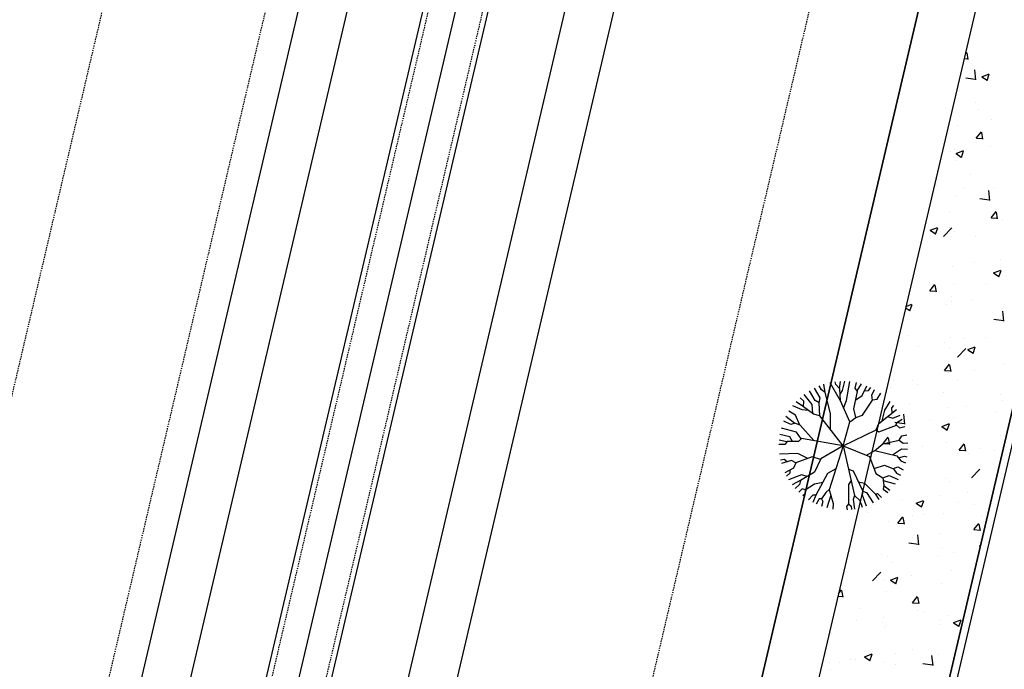
# Model space of a CAD drawing. Units: feet. Extents: x 2173892 to 2179631, y 13651353 to 13655778.
# Drawn here: x 2174913 to 2175006, y 13654032 to 13654094 of the extents above; entities that cross this region are included whole.
import ezdxf

# ---------------------------------------------------------------- set-up
doc = ezdxf.new("R2010")
doc.units = ezdxf.units.FT
doc.header["$MEASUREMENT"] = 0
doc.linetypes.add('MP1248200$0$HIDDEN2', pattern=[0.1875, 0.125, -0.0625])
doc.linetypes.add('MP1248200$0$PHANTOM2', pattern=[1.25, 0.625, -0.125, 0.125, -0.125, 0.125, -0.125])
doc.layers.add('MP1248200$0$CP-BNDY-NPLT', color=210, linetype='Continuous', plot=False)
for name, color, linetype in [('MP1248200$0$CP-DRAIN-ESMT-U4A', 253, 'MP1248200$0$HIDDEN2'), ('MP1248200$0$CP-PROP-BNDY-U4A', 4, 'MP1248200$0$PHANTOM2'), ('MP1248200$0$CP-ROAD-RWY-U4A', 252, 'Continuous'), ('MP1248200$0$CP-STRM DRAIN C-U4A', 252, 'Continuous'), ('MP1248200$0$CP-SWLK-CONC HATCH-U4A', 252, 'Continuous'), ('MP1248200$0$CP-SWLK-CONC-U4A', 252, 'Continuous'), ('MP1248200$0$CP-UTIL-ESMT-U4A', 252, 'MP1248200$0$HIDDEN2'), ('MP1248200$0$CP-WATR-PIPE-U4A', 5, 'Continuous'), ('MP1248200$0$VE-ESMT-LINE', 252, 'MP1248200$0$HIDDEN2')]:
    doc.layers.add(name, color=color, linetype=linetype)

msp = doc.modelspace()

# ---------------------------------------------------------------- linework, layer by layer
at = {"linetype": 'Continuous'}
for p, q in [((2174989.157, 13654058.674), (2174988.96, 13654059.046)), ((2174989.504, 13654058.432), (2174989.391, 13654059.201)), ((2174990.957, 13654057.641), (2174989.974, 13654059.354)), ((2174990.517, 13654059.177), (2174990.455, 13654059.435)), ((2174990.891, 13654058.788), (2174990.517, 13654059.177)), ((2174990.877, 13654058.803), (2174990.96, 13654059.478)), ((2174991.152, 13654058.607), (2174991.374, 13654059.482)), ((2174991.516, 13654057.66), (2174991.851, 13654059.452)), ((2174992.331, 13654058.849), (2174992.465, 13654059.357)), ((2174992.522, 13654058.575), (2174992.939, 13654059.238)), ((2174992.993, 13654058.131), (2174993.444, 13654059.065)), ((2174988.279, 13654057.28), (2174987.537, 13654058.238)), ((2174988.58, 13654057.656), (2174988.031, 13654058.577)), ((2174989.054, 13654057.912), (2174988.495, 13654058.837)), ((2174989.504, 13654058.432), (2174989.157, 13654058.674)), ((2174990.025, 13654056.454), (2174989.504, 13654058.432)), ((2174990.957, 13654057.641), (2174990.891, 13654058.788)), ((2174990.92, 13654058.284), (2174991.152, 13654058.607)), ((2174992.206, 13654056.883), (2174992.56, 13654058.522)), ((2174992.56, 13654058.522), (2174992.331, 13654058.849)), ((2174992.393, 13654057.75), (2174992.993, 13654058.131)), ((2174993.209, 13654058.58), (2174993.589, 13654058.62)), ((2174993.589, 13654058.62), (2174993.81, 13654058.908)), ((2174993.904, 13654058.173), (2174994.177, 13654058.72)), ((2174993.983, 13654057.701), (2174993.904, 13654058.173)), ((2174994.425, 13654057.811), (2174994.762, 13654058.351)), ((2174987.33, 13654056.798), (2174986.452, 13654057.171)), ((2174987.453, 13654057.061), (2174986.762, 13654057.533)), ((2174987.492, 13654057.618), (2174987.164, 13654057.929)), ((2174987.453, 13654057.061), (2174987.492, 13654057.618)), ((2174988.349, 13654056.438), (2174988.279, 13654057.28)), ((2174988.957, 13654057.444), (2174988.58, 13654057.656)), ((2174988.955, 13654057.445), (2174989.054, 13654057.912)), ((2174989.022, 13654056.238), (2174988.957, 13654057.444)), ((2174991.83, 13654055.656), (2174990.957, 13654057.641)), ((2174991.258, 13654056.957), (2174991.516, 13654057.66)), ((2174993.046, 13654056.279), (2174993.983, 13654057.701)), ((2174993.979, 13654057.724), (2174994.425, 13654057.811)), ((2174995.14, 13654056.769), (2174995.649, 13654057.577)), ((2174995.819, 13654056.991), (2174995.984, 13654057.19)), ((2174986.641, 13654055.513), (2174985.811, 13654056.17)), ((2174986.704, 13654056.281), (2174986.098, 13654056.673)), ((2174987.128, 13654055.343), (2174986.704, 13654056.281)), ((2174987.921, 13654056.735), (2174987.33, 13654056.798)), ((2174988.409, 13654056.396), (2174987.453, 13654057.061)), ((2174989.022, 13654056.238), (2174988.409, 13654056.396)), ((2174991.226, 13654053.402), (2174989.022, 13654056.238)), ((2174990.03, 13654054.941), (2174990.025, 13654056.454)), ((2174992.396, 13654056.056), (2174992.206, 13654056.883)), ((2174992.396, 13654056.056), (2174993.046, 13654056.279)), ((2174994.587, 13654055.515), (2174996.253, 13654056.825)), ((2174994.894, 13654055.757), (2174995.14, 13654056.769)), ((2174995.409, 13654056.161), (2174995.888, 13654055.99)), ((2174995.832, 13654056.493), (2174995.819, 13654056.991)), ((2174995.888, 13654055.99), (2174996.577, 13654056.292)), ((2174986.276, 13654055.408), (2174985.602, 13654055.716)), ((2174986.66, 13654055.518), (2174986.276, 13654055.408)), ((2174987.156, 13654055.332), (2174986.66, 13654055.518)), ((2174988.44, 13654053.892), (2174987.156, 13654055.332)), ((2174991.226, 13654053.402), (2174991.83, 13654055.656)), ((2174991.83, 13654055.656), (2174992.396, 13654056.056)), ((2174994.312, 13654054.903), (2174994.587, 13654055.515)), ((2174994.572, 13654054.722), (2174996.258, 13654055.337)), ((2174996.19, 13654055.312), (2174996.263, 13654055.601)), ((2174996.258, 13654055.337), (2174996.517, 13654055.097)), ((2174996.263, 13654055.601), (2174996.766, 13654055.913)), ((2174986.166, 13654054.234), (2174985.239, 13654054.47)), ((2174986.791, 13654054.693), (2174985.377, 13654055.068)), ((2174987.249, 13654054.067), (2174986.791, 13654054.693)), ((2174991.226, 13654053.402), (2174994.312, 13654054.903)), ((2174994.312, 13654054.903), (2174994.572, 13654054.722)), ((2174996.495, 13654053.922), (2174996.738, 13654054.329)), ((2174996.517, 13654055.097), (2174997.028, 13654055.227)), ((2174996.738, 13654054.329), (2174997.22, 13654054.432)), ((2174985.712, 13654053.508), (2174985.145, 13654053.519)), ((2174985.907, 13654053.777), (2174985.167, 13654053.932)), ((2174985.923, 13654053.798), (2174985.712, 13654053.508)), ((2174986.98, 13654053.808), (2174985.923, 13654053.798)), ((2174986.423, 13654053.803), (2174986.166, 13654054.234)), ((2174987.279, 13654054.096), (2174986.98, 13654053.808)), ((2174991.226, 13654053.402), (2174987.279, 13654054.096)), ((2174991.226, 13654053.402), (2174989.092, 13654052.152)), ((2174991.226, 13654053.402), (2174989.889, 13654049.23)), ((2174991.226, 13654053.402), (2174992.286, 13654048.712)), ((2174991.226, 13654053.402), (2174993.706, 13654052.388)), ((2174994.174, 13654052.93), (2174994.962, 13654053.569)), ((2174994.962, 13654053.569), (2174996.495, 13654053.922)), ((2174996.495, 13654053.922), (2174996.872, 13654053.65)), ((2174996.872, 13654053.65), (2174997.302, 13654053.677)), ((2174986.929, 13654052.663), (2174985.198, 13654052.598)), ((2174987.889, 13654052.204), (2174986.929, 13654052.663)), ((2174993.404, 13654052.511), (2174994.186, 13654052.937)), ((2174994.186, 13654052.937), (2174996.291, 13654052.456)), ((2174995.876, 13654052.551), (2174996.714, 13654053.095)), ((2174996.291, 13654052.456), (2174996.664, 13654051.979)), ((2174996.714, 13654053.095), (2174997.299, 13654053.08)), ((2174985.656, 13654052.099), (2174985.302, 13654052.025)), ((2174986.329, 13654051.998), (2174985.381, 13654051.723)), ((2174985.927, 13654051.882), (2174985.656, 13654052.099)), ((2174986.756, 13654051.792), (2174986.329, 13654051.998)), ((2174986.736, 13654051.785), (2174986.521, 13654051.289)), ((2174988.274, 13654052.343), (2174986.736, 13654051.785)), ((2174989.066, 13654052.095), (2174988.274, 13654052.343)), ((2174989.092, 13654052.152), (2174988.511, 13654050.899)), ((2174993.706, 13654052.388), (2174994.293, 13654050.79)), ((2174994.123, 13654051.251), (2174995.1, 13654051.568)), ((2174995.1, 13654051.568), (2174995.975, 13654051.228)), ((2174996.444, 13654052.261), (2174996.995, 13654052.414)), ((2174996.664, 13654051.979), (2174997.088, 13654051.783)), ((2174996.995, 13654052.414), (2174997.214, 13654052.339)), ((2174986.521, 13654051.289), (2174985.714, 13654050.833)), ((2174986.189, 13654050.796), (2174985.875, 13654050.512)), ((2174987.273, 13654050.658), (2174986.061, 13654050.192)), ((2174986.188, 13654051.101), (2174986.189, 13654050.796)), ((2174988.511, 13654050.899), (2174987.175, 13654050.131)), ((2174987.804, 13654050.492), (2174987.273, 13654050.658)), ((2174989.742, 13654050.788), (2174988.616, 13654048.722)), ((2174990.527, 13654051.221), (2174989.742, 13654050.788)), ((2174991.73, 13654051.173), (2174992.154, 13654051.036)), ((2174992.154, 13654051.036), (2174993.057, 13654049.109)), ((2174994.293, 13654050.79), (2174994.96, 13654050.366)), ((2174994.96, 13654050.366), (2174995.551, 13654050.59)), ((2174995.551, 13654050.59), (2174996.411, 13654050.224)), ((2174995.958, 13654051.235), (2174996.359, 13654051.397)), ((2174995.975, 13654051.228), (2174996.231, 13654050.812)), ((2174996.231, 13654050.812), (2174996.632, 13654050.617)), ((2174996.359, 13654051.397), (2174996.863, 13654051.119)), ((2174987.21, 13654050.151), (2174986.405, 13654049.695)), ((2174987.08, 13654049.751), (2174986.675, 13654049.368)), ((2174987.175, 13654050.131), (2174987.08, 13654049.751)), ((2174988.519, 13654049.782), (2174987.627, 13654049.211)), ((2174989.276, 13654049.933), (2174988.519, 13654049.782)), ((2174991.719, 13654049.751), (2174991.713, 13654047.9)), ((2174991.969, 13654050.116), (2174991.719, 13654049.751)), ((2174992.644, 13654049.99), (2174993.218, 13654049.87)), ((2174993.218, 13654049.87), (2174994.227, 13654048.852)), ((2174994.96, 13654050.366), (2174995.035, 13654049.659)), ((2174994.985, 13654050.13), (2174996.118, 13654049.789)), ((2174995.035, 13654049.659), (2174994.999, 13654049.307)), ((2174995.035, 13654049.659), (2174995.622, 13654049.199)), ((2174987.336, 13654049.334), (2174987.012, 13654049.018)), ((2174987.641, 13654049.22), (2174987.336, 13654049.334)), ((2174987.621, 13654048.859), (2174987.402, 13654048.674)), ((2174987.627, 13654049.211), (2174987.621, 13654048.859)), ((2174988.352, 13654048.727), (2174987.942, 13654048.284)), ((2174988.616, 13654048.722), (2174988.352, 13654048.727)), ((2174989.561, 13654048.998), (2174989.168, 13654048.389)), ((2174989.902, 13654049.27), (2174989.561, 13654048.998)), ((2174990.047, 13654048.723), (2174989.661, 13654047.525)), ((2174989.889, 13654049.23), (2174990.047, 13654048.723)), ((2174993.057, 13654049.109), (2174992.992, 13654048.757)), ((2174992.992, 13654048.757), (2174993.375, 13654047.713)), ((2174993.057, 13654049.109), (2174993.407, 13654048.985)), ((2174993.407, 13654048.985), (2174994.047, 13654048.015)), ((2174994.227, 13654048.852), (2174994.462, 13654048.877)), ((2174994.227, 13654048.852), (2174994.588, 13654048.334)), ((2174994.462, 13654048.877), (2174994.842, 13654048.513)), ((2174994.999, 13654049.307), (2174995.415, 13654048.993)), ((2174988.616, 13654048.722), (2174988.338, 13654048.05)), ((2174988.933, 13654048.393), (2174988.658, 13654047.889)), ((2174989.168, 13654048.389), (2174988.933, 13654048.393)), ((2174989.168, 13654048.389), (2174989.28, 13654048.122)), ((2174989.28, 13654048.122), (2174989.181, 13654047.675)), ((2174990.036, 13654048.689), (2174990.275, 13654047.956)), ((2174990.275, 13654047.956), (2174990.248, 13654047.4)), ((2174991.713, 13654047.9), (2174991.533, 13654047.668)), ((2174991.713, 13654047.9), (2174991.973, 13654047.689)), ((2174992.286, 13654048.712), (2174992.162, 13654048.332)), ((2174992.162, 13654048.332), (2174992.269, 13654047.411)), ((2174992.286, 13654048.712), (2174992.776, 13654048.232)), ((2174992.776, 13654048.232), (2174993.016, 13654047.59)), ((2174991.533, 13654047.668), (2174991.591, 13654047.332)), ((2174991.973, 13654047.689), (2174992, 13654047.37))]:
    msp.add_line(p, q, dxfattribs=at)
at = {"layer": 'MP1248200$0$CP-BNDY-NPLT', "color": 3}
msp.add_line((2175034.481, 13654248.685), (2174978.39, 13654009.644), dxfattribs=at)
at = {"layer": 'MP1248200$0$CP-DRAIN-ESMT-U4A'}
for p, q in [((2174976.314, 13654329.099), (2174830.178, 13653706.319)), ((2174968.903, 13654012.988), (2175024.746, 13654250.969))]:
    msp.add_line(p, q, dxfattribs=at)
at = {"layer": 'MP1248200$0$CP-PROP-BNDY-U4A'}
msp.add_line((2175034.481, 13654248.685), (2174978.39, 13654009.644), dxfattribs=at)
at = {"layer": 'MP1248200$0$CP-ROAD-RWY-U4A'}
msp.add_line((2174978.39, 13654009.644), (2175034.481, 13654248.685), dxfattribs=at)
at = {"layer": 'MP1248200$0$CP-STRM DRAIN C-U4A'}
for p, q in [((2174977.047, 13654253.431), (2174899.11, 13653921.291)), ((2174981.428, 13654252.403), (2174903.497, 13653920.288)), ((2174914.383, 13653922.906), (2174991.75, 13654252.618)), ((2174913.733, 13653933.266), (2174988.243, 13654250.804)), ((2174919.603, 13653932.021), (2174994.084, 13654249.433)), ((2175000.899, 13654247.834), (2174922.984, 13653915.785)), ((2175005.28, 13654246.806), (2174927.371, 13653914.782))]:
    msp.add_line(p, q, dxfattribs=at)
at = {"layer": 'MP1248200$0$CP-STRM DRAIN C-U4A', "linetype": 'MP1248200$0$HIDDEN2'}
for p, q in [((2174914.21, 13653933.112), (2174988.73, 13654250.69)), ((2174919.114, 13653932.124), (2174993.598, 13654249.547))]:
    msp.add_line(p, q, dxfattribs=at)
at = {"layer": 'MP1248200$0$CP-SWLK-CONC HATCH-U4A'}
for p, q in [((2174995.021, 13654005.009), (2175030.658, 13654156.883)), ((2175017.84, 13654154.785), (2174983.637, 13654009.021))]:
    msp.add_line(p, q, dxfattribs=at)
at = {"layer": 'MP1248200$0$CP-SWLK-CONC HATCH-U4A', "linetype": 'Continuous'}
for p, q in [((2175002.727, 13654090.379), (2175002.873, 13654090.552)), ((2175002.628, 13654089.957), (2175002.994, 13654089.925)), ((2175003.019, 13654089.883), (2175002.904, 13654090.51)), ((2175003.738, 13654087.961), (2175003.627, 13654088.911)), ((2175004.126, 13654088.747), (2175004.126, 13654088.747)), ((2175002.789, 13654088.159), (2175003.678, 13654088.021)), ((2175003.959, 13654088.129), (2175003.959, 13654088.129)), ((2175004.297, 13654088.253), (2175004.997, 13654088.522)), ((2175004.3, 13654088.249), (2175004.798, 13654087.914)), ((2175004.806, 13654087.888), (2175005.008, 13654088.492)), ((2175002.171, 13654086.963), (2175002.171, 13654086.963)), ((2175003.69, 13654085.846), (2175003.69, 13654085.846)), ((2175003.999, 13654085.132), (2175003.999, 13654085.132)), ((2175001.496, 13654084.803), (2175001.496, 13654084.803)), ((2175005.2, 13654084.164), (2175005.2, 13654084.164)), ((2175002.049, 13654083.634), (2175002.049, 13654083.634)), ((2175003.779, 13654082.456), (2175004.261, 13654083.03)), ((2175003.784, 13654082.456), (2175004.381, 13654082.403)), ((2175004.407, 13654082.361), (2175004.291, 13654082.988)), ((2175001.677, 13654081.346), (2175001.677, 13654081.346)), ((2175001.864, 13654081.002), (2175002.564, 13654081.271)), ((2175005.156, 13654081.687), (2175005.156, 13654081.687)), ((2175001.368, 13654081.188), (2175001.368, 13654081.188)), ((2175001.867, 13654080.998), (2175002.364, 13654080.662)), ((2175002.373, 13654080.636), (2175002.575, 13654081.24)), ((2175001.928, 13654080.305), (2175001.928, 13654080.305)), ((2175003.252, 13654079.054), (2175003.252, 13654079.054)), ((2175000.022, 13654077.936), (2175000.022, 13654077.936)), ((2175002.525, 13654077.743), (2175002.525, 13654077.743)), ((2175005.361, 13654077.71), (2175005.361, 13654077.71)), ((2175001.806, 13654076.976), (2175001.806, 13654076.976)), ((2175004.115, 13654076.763), (2175005.004, 13654076.625)), ((2175005.063, 13654076.565), (2175004.953, 13654077.515)), ((2175001.264, 13654075.379), (2175001.264, 13654075.379)), ((2175005.166, 13654074.934), (2175005.648, 13654075.509)), ((2175005.171, 13654074.934), (2175005.769, 13654074.881)), ((2175005.794, 13654074.839), (2175005.679, 13654075.466)), ((2174999.431, 13654073.75), (2175000.131, 13654074.019)), ((2174999.939, 13654073.385), (2175000.142, 13654073.989)), ((2175000.685, 13654073.167), (2175001.464, 13654073.978)), ((2175001.263, 13654073.971), (2175001.263, 13654073.971)), ((2175006.21, 13654074.63), (2175006.21, 13654074.63)), ((2174999.434, 13654073.746), (2174999.931, 13654073.411)), ((2174999.894, 13654073.798), (2174999.894, 13654073.798)), ((2175001.685, 13654073.647), (2175001.685, 13654073.647)), ((2175003.661, 13654073.183), (2175003.661, 13654073.183)), ((2175001.563, 13654070.318), (2175001.563, 13654070.318)), ((2175003.579, 13654070.686), (2175003.579, 13654070.686)), ((2175006.083, 13654071.015), (2175006.083, 13654071.015)), ((2175005.4, 13654069.724), (2175006.1, 13654069.993)), ((2175005.403, 13654069.72), (2175005.9, 13654069.384)), ((2175005.908, 13654069.358), (2175006.111, 13654069.963)), ((2174999.315, 13654068.861), (2174999.315, 13654068.861)), ((2174999.381, 13654068.04), (2174999.863, 13654068.614)), ((2175000.009, 13654067.945), (2174999.894, 13654068.572)), ((2175001.648, 13654068.683), (2175001.648, 13654068.683)), ((2175004.654, 13654068.635), (2175004.654, 13654068.635)), ((2174999.386, 13654068.039), (2174999.984, 13654067.987)), ((2175001.424, 13654067.517), (2175001.424, 13654067.517)), ((2174997.106, 13654066.423), (2174997.498, 13654066.159)), ((2174997.136, 13654066.552), (2174997.698, 13654066.768)), ((2174997.506, 13654066.133), (2174997.709, 13654066.737)), ((2175000.949, 13654066.742), (2175000.949, 13654066.742)), ((2175001.441, 13654066.989), (2175001.441, 13654066.989)), ((2175003.452, 13654067.071), (2175003.452, 13654067.071)), ((2175006.389, 13654065.169), (2175006.279, 13654066.118)), ((2175005.44, 13654065.366), (2175006.33, 13654065.228)), ((2174997.326, 13654063.777), (2174997.326, 13654063.777)), ((2175001.32, 13654063.66), (2175001.32, 13654063.66)), ((2175004.609, 13654063.626), (2175004.609, 13654063.626)), ((2174998.318, 13654062.798), (2174998.318, 13654062.798)), ((2175000.821, 13654063.127), (2175000.821, 13654063.127)), ((2175001.235, 13654062.716), (2175001.235, 13654062.716)), ((2175002.664, 13654063.552), (2175002.664, 13654063.552)), ((2175002.967, 13654062.473), (2175003.667, 13654062.741)), ((2175003.475, 13654062.107), (2175003.678, 13654062.711)), ((2175002.011, 13654061.77), (2175002.79, 13654062.582)), ((2175002.97, 13654062.468), (2175003.467, 13654062.133)), ((2175000.768, 13654060.518), (2175001.251, 13654061.092)), ((2175001.397, 13654060.423), (2175001.281, 13654061.05)), ((2175006.333, 13654061.036), (2175006.333, 13654061.036)), ((2175000.774, 13654060.517), (2175001.371, 13654060.465)), ((2175001.198, 13654060.332), (2175001.198, 13654060.332)), ((2175003.631, 13654060.52), (2175003.631, 13654060.52)), ((2174996.004, 13654059.582), (2174996.004, 13654059.582)), ((2174997.799, 13654059.519), (2174997.799, 13654059.519)), ((2174998.191, 13654059.183), (2174998.191, 13654059.183)), ((2175001.978, 13654059.682), (2175001.978, 13654059.682)), ((2174995.378, 13654058.668), (2174995.378, 13654058.668)), ((2174995.687, 13654058.853), (2174995.687, 13654058.853)), ((2175000.717, 13654058.442), (2175000.717, 13654058.442)), ((2175006.055, 13654058.216), (2175006.055, 13654058.216)), ((2174997.487, 13654057.324), (2174997.487, 13654057.324)), ((2175002.825, 13654057.099), (2175002.825, 13654057.099)), ((2175006.211, 13654057.707), (2175006.211, 13654057.707)), ((2174995.883, 13654056.253), (2174995.883, 13654056.253)), ((2174997.043, 13654055.427), (2174996.932, 13654056.377)), ((2175001.077, 13654057.003), (2175001.077, 13654057.003)), ((2175005.663, 13654056.569), (2175005.663, 13654056.569)), ((2174995.56, 13654055.239), (2174995.56, 13654055.239)), ((2174996.094, 13654055.625), (2174996.983, 13654055.487)), ((2174999.347, 13654055.738), (2174999.347, 13654055.738)), ((2175000.534, 13654055.221), (2175001.234, 13654055.49)), ((2175001.042, 13654054.855), (2175001.245, 13654055.46)), ((2175001.618, 13654056.02), (2175001.618, 13654056.02)), ((2174995.786, 13654055.019), (2174995.786, 13654055.019)), ((2175000.537, 13654055.217), (2175001.034, 13654054.881)), ((2175006.089, 13654054.378), (2175006.089, 13654054.378)), ((2174994.983, 13654053.623), (2174995.465, 13654054.198)), ((2174994.989, 13654053.623), (2174995.586, 13654053.571)), ((2174995.612, 13654053.528), (2174995.496, 13654054.155)), ((2175000.955, 13654053.674), (2175000.955, 13654053.674)), ((2175002.156, 13654052.996), (2175002.638, 13654053.57)), ((2175002.784, 13654052.901), (2175002.669, 13654053.528)), ((2174995.761, 13654052.924), (2174995.761, 13654052.924)), ((2174998.727, 13654053.359), (2174998.727, 13654053.359)), ((2175002.161, 13654052.995), (2175002.759, 13654052.943)), ((2175003.032, 13654052.625), (2175003.032, 13654052.625)), ((2175004.065, 13654053.133), (2175004.065, 13654053.133)), ((2175005.535, 13654052.954), (2175005.535, 13654052.954)), ((2174996.716, 13654051.793), (2174996.716, 13654051.793)), ((2175003.336, 13654050.374), (2175004.115, 13654051.186)), ((2175000.833, 13654050.345), (2175000.833, 13654050.345)), ((2175001.205, 13654050.053), (2175001.205, 13654050.053)), ((2174995.374, 13654049.052), (2174995.374, 13654049.052)), ((2174995.64, 13654049.595), (2174995.64, 13654049.595)), ((2175002.905, 13654049.01), (2175002.905, 13654049.01)), ((2174994.086, 13654047.849), (2174994.086, 13654047.849)), ((2174996.78, 13654048.249), (2174996.78, 13654048.249)), ((2174998.101, 13654047.97), (2174998.801, 13654048.238)), ((2174998.103, 13654047.965), (2174998.601, 13654047.63)), ((2174998.609, 13654047.604), (2174998.812, 13654048.208)), ((2175000.401, 13654048.681), (2175000.401, 13654048.681)), ((2175002.118, 13654048.023), (2175002.118, 13654048.023)), ((2175003.602, 13654047.858), (2175003.602, 13654047.858)), ((2174993.55, 13654047.131), (2174993.55, 13654047.131)), ((2174998.888, 13654046.906), (2174998.888, 13654046.906)), ((2175000.712, 13654047.016), (2175000.712, 13654047.016)), ((2174995.518, 13654046.266), (2174995.518, 13654046.266)), ((2174996.371, 13654046.101), (2174996.853, 13654046.676)), ((2174996.376, 13654046.101), (2174996.974, 13654046.049)), ((2174996.999, 13654046.006), (2174996.884, 13654046.633)), ((2174997.77, 13654046.857), (2174997.77, 13654046.857)), ((2175003.543, 13654045.474), (2175004.026, 13654046.048)), ((2175004.172, 13654045.379), (2175004.056, 13654046.006)), ((2175004.226, 13654046.68), (2175004.226, 13654046.68)), ((2175000.274, 13654045.066), (2175000.274, 13654045.066)), ((2175003.549, 13654045.474), (2175004.146, 13654045.421)), ((2175004.061, 13654045.565), (2175004.061, 13654045.565)), ((2174997.42, 13654044.229), (2174998.309, 13654044.091)), ((2174997.771, 13654044.737), (2174997.771, 13654044.737)), ((2174998.368, 13654044.031), (2174998.258, 13654044.981)), ((2174994.79, 13654043.166), (2174994.79, 13654043.166)), ((2175000.59, 13654043.687), (2175000.59, 13654043.687)), ((2175001.589, 13654043.357), (2175001.589, 13654043.357)), ((2175004.07, 13654043.943), (2175004.166, 13654043.98)), ((2175004.073, 13654043.939), (2175004.145, 13654043.891)), ((2174995.396, 13654042.937), (2174995.396, 13654042.937)), ((2174995.757, 13654042.356), (2174995.757, 13654042.356)), ((2175000.129, 13654042.94), (2175000.129, 13654042.94)), ((2174993.99, 13654040.633), (2174994.769, 13654041.445)), ((2175001.431, 13654041.621), (2175001.431, 13654041.621)), ((2174995.14, 13654040.792), (2174995.14, 13654040.792)), ((2174995.667, 13654040.718), (2174996.368, 13654040.987)), ((2174995.67, 13654040.714), (2174996.168, 13654040.378)), ((2174996.176, 13654040.352), (2174996.379, 13654040.957)), ((2174997.643, 13654041.122), (2174997.643, 13654041.122)), ((2174990.772, 13654039.429), (2174991.068, 13654039.781)), ((2174991.214, 13654039.112), (2174991.099, 13654039.739)), ((2174995.275, 13654039.608), (2174995.275, 13654039.608)), ((2175000.469, 13654040.358), (2175000.469, 13654040.358)), ((2174990.717, 13654039.196), (2174991.189, 13654039.154)), ((2174997.758, 13654038.579), (2174998.24, 13654039.154)), ((2174997.764, 13654038.579), (2174998.361, 13654038.527)), ((2174998.387, 13654038.485), (2174998.271, 13654039.111)), ((2174992.843, 13654038.056), (2174992.843, 13654038.056)), ((2174998.181, 13654037.83), (2174998.181, 13654037.83)), ((2174998.8, 13654037.677), (2174998.8, 13654037.677)), ((2174992.509, 13654036.848), (2174992.509, 13654036.848)), ((2174994.951, 13654036.713), (2174994.951, 13654036.713)), ((2174995.013, 13654037.178), (2174995.013, 13654037.178)), ((2175000.347, 13654037.029), (2175000.347, 13654037.029)), ((2175001.176, 13654037.39), (2175001.176, 13654037.39)), ((2175001.636, 13654036.692), (2175002.337, 13654036.961)), ((2175001.639, 13654036.688), (2175002.137, 13654036.352)), ((2175002.145, 13654036.326), (2175002.348, 13654036.93)), ((2174995.153, 13654036.279), (2174995.153, 13654036.279)), ((2174995.344, 13654036.389), (2174995.344, 13654036.389)), ((2175000.29, 13654036.487), (2175000.29, 13654036.487)), ((2174990.102, 13654035.639), (2174990.102, 13654035.639)), ((2174997.74, 13654034.194), (2174997.74, 13654034.194)), ((2174990.853, 13654032.973), (2174990.853, 13654032.973)), ((2174991.908, 13654033.193), (2174991.908, 13654033.193)), ((2174992.382, 13654033.234), (2174992.382, 13654033.234)), ((2174993.234, 13654033.467), (2174993.934, 13654033.735)), ((2174993.237, 13654033.462), (2174993.735, 13654033.127)), ((2174993.743, 13654033.101), (2174993.945, 13654033.705)), ((2174995.032, 13654032.95), (2174995.032, 13654032.95)), ((2174996.169, 13654033.732), (2174996.169, 13654033.732)), ((2174999.694, 13654032.635), (2174999.584, 13654033.584)), ((2175000.226, 13654033.7), (2175000.226, 13654033.7)), ((2174989.878, 13654032.904), (2174989.878, 13654032.904)), ((2174989.981, 13654032.31), (2174989.981, 13654032.31)), ((2174996.192, 13654032.747), (2174996.192, 13654032.747)), ((2174998.745, 13654032.832), (2174999.635, 13654032.694))]:
    msp.add_line(p, q, dxfattribs=at)
at = {"layer": 'MP1248200$0$CP-SWLK-CONC-U4A'}
msp.add_line((2175029.287, 13654151.04), (2174995.021, 13654005.009), dxfattribs=at)
at = {"layer": 'MP1248200$0$CP-UTIL-ESMT-U4A'}
msp.add_line((2174968.903, 13654012.988), (2175024.746, 13654250.969), dxfattribs=at)
at = {"layer": 'MP1248200$0$CP-WATR-PIPE-U4A'}
msp.add_line((2174995.733, 13654004.758), (2175033.673, 13654166.446), dxfattribs=at)
at = {"layer": 'MP1248200$0$VE-ESMT-LINE'}
msp.add_line((2175230.829, 13655348.097), (2174830.178, 13653640.658), dxfattribs=at)

doc.saveas('drawing.dxf')
